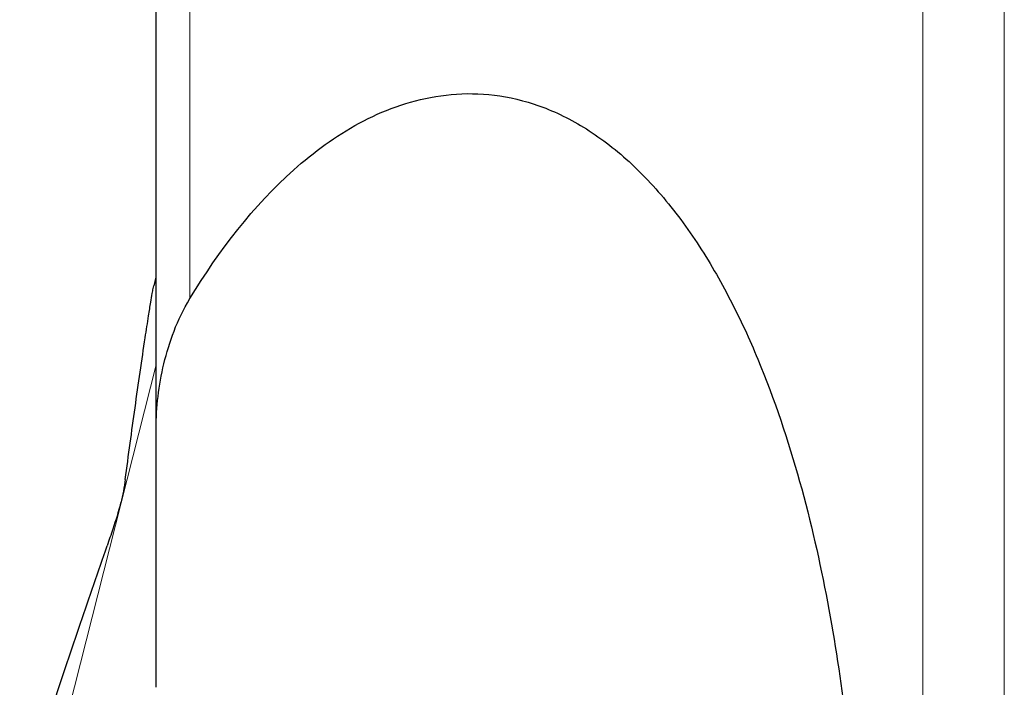
# Model space of a CAD drawing. Units: millimetres. Extents: x 23 to 413, y 5 to 289.
# Drawn here: x 66 to 74, y 144 to 150 of the extents above; entities that cross this region are included whole.
import ezdxf

# ---------------------------------------------------------------- set-up
doc = ezdxf.new("R2010")
doc.units = ezdxf.units.MM

msp = doc.modelspace()

# ---------------------------------------------------------------- linework, layer by layer
at = {"color": 7, "linetype": 'Continuous', "lineweight": 30}
for p, q in [((66.8134, 146.6416), (66.8134, 155.2634)), ((66.8114, 147.9569), (66.7923, 147.8816)), ((66.8134, 144.3918), (66.8134, 146.6416))]:
    msp.add_line(p, q, dxfattribs=at)
at = {"color": 8, "linetype": 'Continuous', "lineweight": 0}
for p, q in [((67.1063, 147.7689), (67.1063, 155.0724)), ((73.4804, 138.9971), (73.4804, 154.02)), ((74.1876, 138.4851), (74.1876, 154.015)), ((65.8942, 143.5698), (66.8134, 147.1926))]:
    msp.add_line(p, q, dxfattribs=at)
at = {"color": 7, "linetype": 'Continuous', "lineweight": 30}
for points, knots in [([(67.1063, 147.7689), (67.3642, 148.1937), (67.6595, 148.576), (68.1837, 149.0439), (68.3735, 149.1828), (68.7846, 149.4042), (69.0049, 149.4867), (69.4824, 149.5651), (69.7324, 149.5603), (70.1314, 149.4538), (70.268, 149.4009), (70.537, 149.2601), (70.6727, 149.1704), (70.9346, 148.9572), (71.0596, 148.8351), (71.2988, 148.5619), (71.4121, 148.4111), (71.62, 148.0965), (71.7165, 147.9298), (71.8925, 147.59), (71.9718, 147.4175), (72.1898, 146.8942), (72.3093, 146.5345), (72.5064, 145.8281), (72.585, 145.4791), (72.7154, 144.7878), (72.7671, 144.4439), (72.8492, 143.7697), (72.8796, 143.4398), (72.9473, 142.4678), (72.9613, 141.8429), (72.9496, 140.6276), (72.9233, 140.0353), (72.8831, 139.465)], [0, 0, 0, 0, 0.125, 0.125, 0.1875, 0.1875, 0.25, 0.25, 0.3125, 0.3125, 0.34375, 0.34375, 0.375, 0.375, 0.40625, 0.40625, 0.4375, 0.4375, 0.46875, 0.46875, 0.5, 0.5, 0.5625, 0.5625, 0.625, 0.625, 0.6875, 0.6875, 0.75, 0.75, 0.875, 0.875, 1, 1, 1, 1]), ([(66.5445, 146.1983), (66.5728, 146.4077), (66.6155, 146.7247), (66.674, 147.1329), (66.7135, 147.4003), (66.7445, 147.6018), (66.7649, 147.7293), (66.778, 147.8068), (66.787, 147.8575), (66.7908, 147.874), (66.7925, 147.8815)], [0, 0, 0, 0, 0.336322, 0.508877, 0.681585, 0.797799, 0.876738, 0.930899, 0.968593, 1, 1, 1, 1]), ([(66.8134, 146.6416), (66.8134, 146.8242), (66.8351, 147.013), (66.9265, 147.3934), (66.9938, 147.5835), (67.1063, 147.7689)], [0, 0, 0, 0, 0.5, 0.5, 1, 1, 1, 1]), ([(66.5445, 146.1983), (66.5394, 146.1648), (66.5292, 146.0978), (66.4978, 145.9555), (66.4613, 145.8421), (66.4369, 145.7661)], [0, 0, 0, 0, 0.2471688, 0.495528, 1, 1, 1, 1]), ([(66.4369, 145.7661), (66.4286, 145.7419), (66.4118, 145.6936), (66.3951, 145.6452), (66.3867, 145.6209)], [0, 0, 0, 0, 0.4999896, 1, 1, 1, 1]), ([(65.6267, 143.2864), (65.6296, 143.2985), (65.6411, 143.3451), (65.6748, 143.464), (65.7268, 143.6406), (65.8145, 143.9199), (65.919, 144.2424), (66.0404, 144.6068), (66.1944, 145.0627), (66.3098, 145.3976), (66.3867, 145.6209)], [0, 0, 0, 0, 0.0134052, 0.0518101, 0.1375447, 0.2234071, 0.3973447, 0.5478326, 0.6984245, 1, 1, 1, 1])]:
    msp.add_open_spline(points, degree=3, knots=knots, dxfattribs=at)

doc.saveas('drawing.dxf')
